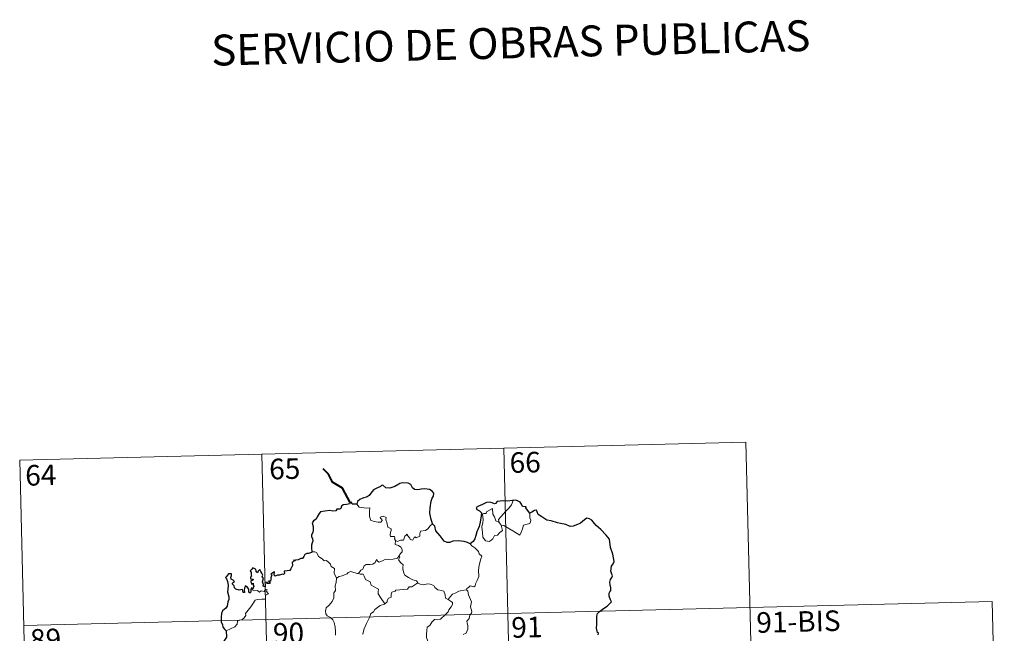
# Model space of a CAD drawing. Extents: x 667393 to 671921, y 758053 to 761142.
# Drawn here: x 667766 to 668125, y 760252 to 760476 of the extents above; entities that cross this region are included whole.
import ezdxf
from ezdxf.enums import TextEntityAlignment as Align

# ---------------------------------------------------------------- set-up
doc = ezdxf.new("R2010")
doc.units = 0
doc.header["$MEASUREMENT"] = 0
doc.layers.add('Nivel 63', color=7, linetype='Continuous')
doc.styles.add('Style-font002', font='font002.shx')

# ---------------------------------------------------------------- blocks, each defined once
blk = doc.blocks.new('C5000B')
at = {"layer": 'Nivel 63', "color": 7, "linetype": 'Continuous', "lineweight": 0}
for p, q in [((-520.43, 1862.22), (-255.59, 1862.22)), ((-520.43, 1862.22), (-520.43, 1621.29)), ((-432.15, 1862.22), (-432.15, 1621.29)), ((-343.87, 1862.22), (-343.87, 1621.29)), ((-255.59, 1862.22), (-255.59, 1621.29)), ((-520.43, 1801.99), (-167.31, 1801.99)), ((-167.31, 1801.99), (-167.31, 1621.29))]:
    blk.add_line(p, q, dxfattribs=at)
at = {"layer": 'Nivel 63', "color": 7, "linetype": 'Continuous', "lineweight": 40, "flags": 128}
blk.add_lwpolyline([(-400.36, 1843.87), (-403.02, 1849.18), (-406.6, 1851.48), (-407.97, 1854.42), (-409.87, 1856.41)], dxfattribs=at)
at = {"layer": 'Nivel 63', "color": 7, "linetype": 'Continuous', "lineweight": 30, "flags": 128}
for points in [[(-370.53, 1835.35), (-371.11, 1837.46), (-371.48, 1839.24), (-371.27, 1841.18), (-370.87, 1843.6), (-370.4, 1844.71), (-369.87, 1845.44), (-369.84, 1846.48), (-370.36, 1847.28), (-371.28, 1847.88), (-372.98, 1848.14), (-374.35, 1848.05), (-375.56, 1847.87), (-376.77, 1848.05), (-377.45, 1848.65), (-378.14, 1849.86), (-379.09, 1850.35), (-381.12, 1850.57), (-382.03, 1850.34), (-382.46, 1850.06), (-383.95, 1849.31), (-385.76, 1848.78), (-387.2, 1848.93), (-388.35, 1849.93), (-388.8, 1849.74), (-389.19, 1849.38), (-390.54, 1848.79), (-391.72, 1848.22), (-392.75, 1847.11), (-393.33, 1846.18), (-394.16, 1845.77), (-395.68, 1845.28), (-396.76, 1844.83), (-397.71, 1844.18), (-398, 1843.25)], [(-398, 1843.25), (-399.67, 1843.28), (-399.86, 1843.91), (-400.36, 1843.87), (-400.55, 1843.38), (-401.71, 1843.19), (-402.98, 1843.03), (-403.5, 1842.57), (-403.8, 1841.75), (-404.22, 1841.48), (-405.3, 1841.49), (-405.69, 1840.94), (-406.73, 1840.87), (-407.87, 1841.18), (-409.73, 1840.87), (-411.26, 1840.67), (-411.74, 1840.18), (-412.51, 1838.97), (-412.92, 1838.11), (-413.89, 1837.48), (-414.35, 1836.74), (-414.05, 1835.44), (-414.08, 1834.12), (-414.23, 1833.3), (-414.69, 1832.47), (-414.79, 1831.76), (-414.47, 1830.98), (-414.36, 1830.06), (-414.56, 1829.47), (-414.87, 1828.65), (-414.86, 1827.73), (-414.83, 1826.18)], [(-340.93, 1843.15), (-341.12, 1843.14), (-342.99, 1842.96), (-344.56, 1843.06), (-346.76, 1842.94), (-347.37, 1842.16), (-347.75, 1842.1), (-348.66, 1842.46), (-349.61, 1842.7), (-350.62, 1842.59), (-352.43, 1841.83), (-353.37, 1841.5), (-354.48, 1840.93), (-354.31, 1840.19), (-353.29, 1839.67), (-352.6, 1838.92), (-352.71, 1837.76), (-353.12, 1835.45), (-353.52, 1833.98), (-354.42, 1831.97), (-354.84, 1830.72), (-355.22, 1829.47), (-355.86, 1828.51), (-357.01, 1827.68)], [(-334.96, 1838.31), (-335.77, 1839.44), (-336.36, 1840.27), (-336.24, 1840.69), (-337.62, 1840.87), (-337.88, 1841.66), (-338.36, 1842.39), (-339.4, 1842.94), (-340.03, 1843.2), (-340.93, 1843.15)], [(-311.18, 1793.42), (-311.02, 1794.06), (-311.39, 1794.21), (-311.7, 1795.78), (-311.55, 1797.13), (-311.48, 1798.74), (-311.48, 1800.24), (-311.25, 1801.16), (-310.46, 1801.84), (-309, 1802.9), (-307.66, 1803.78), (-306.63, 1804.65), (-306.01, 1805.26), (-306.39, 1806.04), (-306.75, 1807.39), (-306.77, 1808.41), (-306.51, 1808.9), (-306.16, 1809.37), (-306.15, 1810.39), (-306.33, 1811.5), (-306.45, 1812.51), (-306.14, 1813.44), (-305.61, 1814.14), (-305.4, 1814.75), (-305.79, 1815.72), (-305.94, 1816.41), (-305.66, 1818.24), (-305.08, 1819.09), (-304.61, 1820), (-305.12, 1822.65), (-305.84, 1825.09), (-306.19, 1828.1), (-307.29, 1829.69), (-309.28, 1831.77), (-310.92, 1833.25), (-311.48, 1833.96), (-312.46, 1835.27), (-313.28, 1835.76), (-314.18, 1836.02), (-315.13, 1835.36), (-316.55, 1834.29), (-317.64, 1833.8), (-319.26, 1833.24), (-320.42, 1833.12), (-322.01, 1833.83), (-323.87, 1834.3), (-324.96, 1834.62), (-327.28, 1835.38), (-328.83, 1835.66), (-330.59, 1836.88), (-331.93, 1837.81), (-332.34, 1838.82), (-332.57, 1839.41), (-333.24, 1839.25), (-334.2, 1838.67), (-334.96, 1838.31)], [(-357.01, 1827.68), (-358, 1828.16), (-359.2, 1828.65), (-361.31, 1828.85), (-363.27, 1828.8), (-364.37, 1828.43), (-365.38, 1828.39), (-366.39, 1828.95), (-367.89, 1830.84), (-369.41, 1832.79), (-369.7, 1834.5), (-370.53, 1835.35)], [(-414.83, 1826.18), (-414.89, 1825.94), (-416, 1825.61), (-416.66, 1825.6), (-417.39, 1825.34), (-417.78, 1824.59), (-418.24, 1823.91), (-418.89, 1823.87), (-419.84, 1823.46), (-420.82, 1823.27), (-421.14, 1822.92), (-421.32, 1823.42), (-421.66, 1822.79), (-422, 1822.5), (-421.91, 1821.35), (-422.64, 1820.26), (-422.95, 1819.59), (-423.97, 1819.48), (-425.01, 1819.42), (-424.95, 1818.51), (-425.29, 1818.23), (-425.67, 1818.39), (-426.82, 1818), (-427.48, 1818.03), (-428.37, 1817.65), (-428.7, 1818.11), (-428.53, 1819.24), (-429.23, 1818.88), (-429.87, 1818.49), (-429.57, 1818.19), (-429.99, 1817.07), (-429.93, 1816.39), (-430.16, 1815.96), (-430.8, 1815.97), (-430.25, 1815.37), (-430.52, 1815), (-430.98, 1815.05), (-431.45, 1815.09), (-431.27, 1815.54), (-432.13, 1815.42), (-432.13, 1814.79), (-432.15, 1813.91), (-432.77, 1814.09), (-432.71, 1814.8), (-432.99, 1815.7), (-432.63, 1816.91), (-433.13, 1817.73), (-432.82, 1818.16), (-433.2, 1818.89), (-433.51, 1819.52), (-433.84, 1820.21), (-434.51, 1819.62), (-434.76, 1819.06), (-435.29, 1819.4), (-435.25, 1819.92), (-435.52, 1820.42), (-436.46, 1820.92), (-436.76, 1820.41), (-437.37, 1819.84), (-437.12, 1819.21), (-437.11, 1818.29), (-436.91, 1818.03), (-437.41, 1817.52), (-437.34, 1816.93), (-436.88, 1816.83), (-436.35, 1816.75), (-436.5, 1816.44), (-437.36, 1816.11)], [(-436.7, 1813.03), (-436.87, 1813.56), (-437.2, 1813.58), (-437.35, 1812.99), (-437.37, 1812.19), (-437.65, 1811.76), (-438.12, 1812.12), (-438.14, 1813.13), (-438.53, 1813.85), (-439.29, 1814.38), (-439.63, 1813.57), (-439.76, 1812.85), (-439.71, 1811.99), (-440.19, 1811.98), (-440.32, 1812.59), (-440.41, 1813.07), (-441.67, 1812.85), (-442.83, 1813.29), (-443.27, 1813.75), (-443.4, 1814.58), (-444.01, 1815.12), (-444.02, 1815.57), (-443.63, 1815.84), (-443.27, 1816.14), (-443.75, 1816.59), (-444.46, 1817), (-444.48, 1817.61), (-444.22, 1818.33), (-444.26, 1818.87), (-445.36, 1818.94), (-446.13, 1817.97), (-446.52, 1817.6), (-446.15, 1817.11), (-445.77, 1816.16), (-445.61, 1814.78), (-445.68, 1813.3), (-445.91, 1812.4), (-445.44, 1810.51), (-445.44, 1809.6), (-445.88, 1808.74), (-446.17, 1807.21), (-446.62, 1806.49), (-447.85, 1805.53), (-448.22, 1804.52), (-448.43, 1803.17), (-448.43, 1801.35), (-448, 1800.54), (-447.89, 1799.56), (-447.23, 1798.7), (-446.77, 1798.18)], [(-437.36, 1816.11), (-437.12, 1815.62), (-437.06, 1815.03), (-436.44, 1815.38), (-436.45, 1814.55), (-436.26, 1814.2), (-436.7, 1813.03)], [(-446.77, 1798.18), (-446.66, 1795.88), (-447.62, 1794.46), (-448.11, 1793.44), (-448.06, 1792.07), (-447.88, 1791.33), (-447.43, 1790.71), (-446.55, 1790.45), (-445.56, 1790.29), (-444.71, 1789.87), (-443.92, 1789.31), (-443.29, 1788.55), (-443.05, 1788.02)]]:
    blk.add_lwpolyline(points, dxfattribs=at)
at = {"layer": 'Nivel 63', "color": 7, "linetype": 'Continuous', "lineweight": 0, "flags": 128}
for points in [[(-398, 1843.25), (-397.14, 1842.07), (-394.56, 1841.69), (-393.21, 1841.68), (-393.36, 1840.52), (-393.43, 1838.63), (-393.25, 1838.01), (-393.14, 1837.21), (-391.74, 1836.76), (-390.37, 1836.47), (-389.31, 1836.42), (-388.82, 1836.95), (-388.96, 1837.36), (-389.47, 1837.83), (-389.61, 1838.25), (-388.4, 1838.58), (-387.43, 1838.1), (-387.46, 1837.22), (-387.17, 1836.21), (-386.83, 1834.54), (-385.65, 1833.94), (-385.73, 1833.29), (-385.98, 1832.56), (-386.07, 1831.71), (-385.96, 1831.06), (-384.56, 1831.05), (-384.45, 1830.52), (-384.55, 1830.15), (-384.24, 1829.58)], [(-346.2, 1835.17), (-346.47, 1836.35), (-345.62, 1837.22), (-343.73, 1839.26), (-342.62, 1840.31), (-341.56, 1841.52), (-340.93, 1843.15)], [(-345.47, 1834.19), (-345.07, 1832.32), (-346.04, 1831.6), (-346.93, 1830.61), (-348.04, 1830.5), (-348.65, 1829.37), (-349.93, 1828.38), (-351.38, 1828.62), (-352.32, 1830.03), (-352.4, 1831.68), (-352.63, 1833.75), (-352.19, 1835.38), (-352.01, 1836.39), (-352.27, 1838.35), (-351.71, 1838.66), (-350.85, 1838.63), (-350.78, 1839.22), (-348.54, 1840.34), (-348.49, 1838.32), (-347.83, 1837.3), (-347.39, 1835.8)], [(-334.96, 1838.31), (-334.95, 1837.66), (-335.02, 1836.59), (-334.67, 1835.75), (-334.86, 1835.16), (-335.05, 1834.52), (-336.05, 1834.41), (-337.39, 1833.99), (-337.76, 1832.75), (-338.17, 1831.76), (-338.84, 1830.47)], [(-370.53, 1835.35), (-371.47, 1834.6), (-372.24, 1833.52), (-373.13, 1832.99), (-374.94, 1832.71), (-375.27, 1831.79), (-375.31, 1830.92), (-376.68, 1830.42), (-376.94, 1830.77), (-377.41, 1830.47), (-377.84, 1829.53), (-378.77, 1829.8), (-378.96, 1830.35), (-379.7, 1831.22), (-380.04, 1831.75), (-380.19, 1831.5), (-380.69, 1831.13), (-381.22, 1829.64), (-382.37, 1829.64), (-383.44, 1829.21), (-384.12, 1829.64), (-384.24, 1829.58)], [(-347.39, 1835.8), (-346.3, 1835.3), (-346.2, 1835.17)], [(-346.2, 1835.17), (-345.47, 1834.19)], [(-338.84, 1830.47), (-341.29, 1832.01), (-342.75, 1833), (-344.53, 1834.09), (-345.47, 1834.19)], [(-384.24, 1829.58), (-384.32, 1828.15), (-383.11, 1827.73), (-382.31, 1827.08), (-381.87, 1826.31), (-381.91, 1825.45), (-382.5, 1824.75), (-383.05, 1823.91)], [(-357.01, 1827.68), (-356.4, 1826.9), (-355.32, 1826.15), (-354, 1824.85), (-353.84, 1823.97), (-352.84, 1823.07), (-353.25, 1822.15), (-353.96, 1819.85), (-354.2, 1817.98), (-354.14, 1815.72), (-354.82, 1814.31), (-355.38, 1813.05), (-355.5, 1812.4), (-356.04, 1811.96), (-357.37, 1812.4), (-357.96, 1811.76), (-358.58, 1811.45), (-358.75, 1810.92)], [(-414.83, 1826.18), (-413.66, 1826.21), (-413.06, 1825.89), (-412.62, 1825.1), (-412.42, 1824.41), (-411.06, 1823.54), (-410.33, 1822.86), (-409.47, 1822.93), (-408.65, 1822.15), (-408.08, 1821.51), (-407.9, 1820.71), (-406.67, 1819.9), (-406.78, 1818.23), (-406.03, 1816.34)], [(-397.94, 1817.84), (-397.1, 1819.06), (-396.35, 1819.46), (-395.83, 1820.62), (-395.05, 1821.06), (-393.67, 1821.11), (-392.63, 1821.15), (-391.83, 1821.81), (-391.29, 1822.82), (-390.88, 1822.26), (-390.31, 1821.89), (-388.87, 1822.47), (-387.96, 1822.86), (-386.79, 1822.74), (-385.16, 1822.79), (-383.57, 1823.18), (-383.05, 1823.91)], [(-383.05, 1823.91), (-382.78, 1823.49), (-383.24, 1822.49), (-382.41, 1821.46), (-381.63, 1820.69), (-381.7, 1819.73), (-381.78, 1819.03), (-381.4, 1817.78), (-381.06, 1816.91), (-379.81, 1815.97), (-378.27, 1815.06), (-376.92, 1814.66), (-376.43, 1813.91)], [(-406.03, 1816.34), (-405.05, 1816.97), (-403.93, 1817.19), (-403.03, 1817.53), (-402.13, 1817.93), (-401.74, 1818.32), (-400.69, 1818.64), (-399.71, 1818.32), (-398.37, 1817.94), (-397.94, 1817.84)], [(-397.94, 1817.84), (-397.36, 1817.7), (-396.28, 1817.66), (-395.97, 1816.85), (-395.43, 1815.61), (-393.78, 1814.75), (-393.42, 1813.57), (-392.6, 1813.03), (-390.84, 1812.06), (-390.91, 1811.04), (-390.94, 1810.32), (-390.15, 1809.01), (-388.63, 1806.61)], [(-446.77, 1798.18), (-445.16, 1798.86), (-443.52, 1799.56), (-442.64, 1800.53), (-442.54, 1801.56), (-442.28, 1801.91), (-440.9, 1802.07), (-440.1, 1802.73), (-439.37, 1803.65), (-439.5, 1804.38), (-438.55, 1805.52), (-437.49, 1806.76), (-436.7, 1807.8), (-435.93, 1809.11), (-435.05, 1809.33), (-433.39, 1809.38), (-432.08, 1809.42), (-432.07, 1809.75), (-432.08, 1810.47), (-431.86, 1810.97), (-431.01, 1811.25), (-431.35, 1811.69), (-431.66, 1812.31), (-431.46, 1812.78), (-431.8, 1812.93), (-432.24, 1812.53), (-432.57, 1812.24), (-433.54, 1812.5), (-434.27, 1812.01), (-434.91, 1812.66), (-435.87, 1812.48), (-436.62, 1812.73), (-436.7, 1813.03)], [(-406.03, 1816.34), (-406.2, 1814.79), (-406.59, 1813.6), (-406.49, 1811.95), (-407.08, 1811.09), (-407.17, 1809.25), (-407.77, 1807.88), (-408.93, 1806.64), (-410.01, 1805.71), (-410.31, 1804.43), (-410.26, 1803.48), (-409.77, 1802.77), (-408.56, 1802.16), (-407.77, 1801.28), (-407.3, 1800.23), (-406.95, 1798.54), (-406.85, 1797.01), (-406.89, 1795.59)], [(-376.43, 1813.91), (-378.67, 1812.6), (-379.67, 1812.58), (-380.28, 1811.78), (-384.49, 1811.54), (-384.77, 1811.14), (-385.99, 1810.83), (-386.25, 1810.05), (-386.3, 1809.02), (-387.21, 1808.58), (-387.73, 1807.77), (-387.81, 1807.36), (-388.63, 1806.61)], [(-376.43, 1813.91), (-376.41, 1813.87), (-375.53, 1813.41), (-374.28, 1813.23), (-373.09, 1813.53), (-371.94, 1813.36), (-370.59, 1812.8), (-370.3, 1812.05), (-369.25, 1811.2), (-367.88, 1810.94), (-367, 1810.73), (-366.54, 1809.39), (-366.52, 1808.09), (-365.49, 1807.57)], [(-358.75, 1810.92), (-358.32, 1810.43), (-358.02, 1809.15), (-356.99, 1806.52), (-357.45, 1804.79), (-357.27, 1803.9), (-357.02, 1803.07), (-357.17, 1802.46), (-357.72, 1801.72), (-358.08, 1800.49), (-358.86, 1799.54), (-358.86, 1798.76), (-358.54, 1797.99), (-358.6, 1796.64), (-359.05, 1795.72), (-359.27, 1795.17), (-360.32, 1794.71)], [(-365.49, 1807.57), (-364.74, 1808.6), (-363.89, 1809.49), (-362.62, 1809.97), (-361.56, 1810.61), (-360.3, 1810.8), (-358.75, 1810.92)], [(-388.63, 1806.61), (-388.74, 1806.52), (-390.32, 1806.05), (-392.29, 1804.66), (-392.87, 1803.81), (-393.81, 1803.18), (-394.34, 1801.8), (-395.5, 1799.54), (-396.44, 1797.62), (-396.89, 1795.81), (-396.86, 1795.75)], [(-365.49, 1807.57), (-364.49, 1806.91), (-363.95, 1806.5), (-363.94, 1805.74), (-364.49, 1804.89), (-365.31, 1803.8), (-365.63, 1803.15), (-366.59, 1802.2), (-368.43, 1800.54), (-370.71, 1800.45), (-371.71, 1799.52), (-372.48, 1798.32), (-373.39, 1797.71), (-373.56, 1796.46), (-373.71, 1795.16), (-373.8, 1793.99), (-373.34, 1792.59), (-372.56, 1791.97), (-373.4, 1791.97), (-375.33, 1790.92), (-375.93, 1790.99), (-376.59, 1790.35)]]:
    blk.add_lwpolyline(points, dxfattribs=at)
at = {"layer": 'Nivel 63', "color": 7, "linetype": 'Continuous', "lineweight": 13, "style": 'Style-font002'}
for s, p in [('64', (-512.88, 1856.64)), ('65', (-423.9, 1856.74)), ('66', (-336.22, 1856.91)), ('89', (-512.62, 1796.79)), ('90', (-424.02, 1796.78)), ('91', (-337.08, 1796.8)), ('91-BIS', (-238.05, 1796.39))]:
    blk.add_text(s, height=7.5, rotation=0, dxfattribs=at).set_placement(p, align=Align.MIDDLE_CENTER)

msp = doc.modelspace()

# ---------------------------------------------------------------- block references
at = {"layer": 'Nivel 63', "color": 7, "linetype": 'Continuous', "lineweight": 0, "xscale": 1.000000374582211, "yscale": 1.000000374582211, "zscale": 1.000000374582211, "rotation": 1.421413996824244}
msp.add_blockref('C5000B', (668332.04, 758466.09), dxfattribs=at)

# ---------------------------------------------------------------- texts
at = {"layer": 'Nivel 63', "color": 7, "linetype": 'Continuous', "lineweight": 0, "style": 'Style-font002'}
msp.add_text('SERVICIO DE OBRAS PUBLICAS', height=11.2499, rotation=1.4214, dxfattribs=at).set_placement((667944.6, 760467.05), align=Align.MIDDLE_CENTER)

doc.saveas('drawing.dxf')
